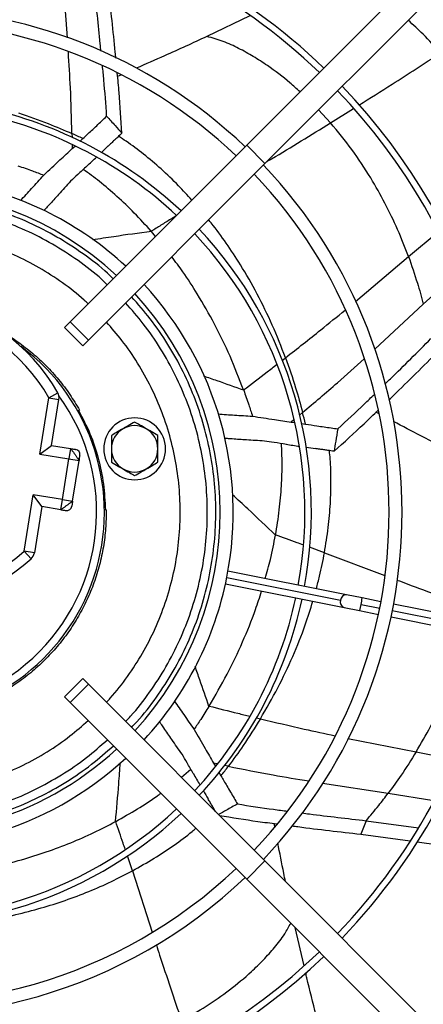
# Model space of a CAD drawing. Units: millimetres. Extents: x 5 to 414, y 3 to 291.
# Drawn here: x 179 to 186, y 224 to 243 of the extents above; entities that cross this region are included whole.
import ezdxf

# ---------------------------------------------------------------- set-up
doc = ezdxf.new("R2010")
doc.units = ezdxf.units.MM

msp = doc.modelspace()

# ---------------------------------------------------------------- linework, layer by layer
at = {"color": 7, "linetype": 'Continuous', "lineweight": 25}
for p, q in [((190.43, 247.97), (183.025, 240.566)), ((190.783, 247.616), (183.379, 240.212)), ((183.084, 243.079), (182.253, 242.676)), ((180.584, 241.929), (180.52, 241.9)), ((179.787, 240.639), (179.848, 240.696)), ((183.025, 240.566), (179.6, 237.14)), ((179.642, 240.503), (179.694, 240.552)), ((183.025, 240.566), (183.379, 240.212)), ((183.379, 240.212), (179.953, 236.786)), ((181.176, 238.895), (181.173, 238.898)), ((181.257, 238.797), (181.176, 238.895)), ((179.6, 237.14), (179.489, 237.029)), ((179.489, 237.029), (179.843, 236.676)), ((179.6, 237.14), (179.953, 236.786)), ((179.953, 236.786), (179.843, 236.676)), ((179.01, 234.577), (179.185, 235.67)), ((179.185, 235.67), (179.359, 235.768)), ((179.185, 235.67), (179.382, 235.638)), ((179.239, 234.743), (179.382, 235.638)), ((179.765, 235.423), (179.782, 235.428)), ((185.594, 235.355), (185.532, 235.387)), ((183.886, 235.199), (183.951, 235.189)), ((184.09, 235.169), (184.165, 235.158)), ((179.01, 234.577), (179.239, 234.743)), ((179.239, 234.743), (179.609, 234.684)), ((179.01, 234.577), (179.577, 234.486)), ((179.609, 234.684), (179.577, 234.486)), ((179.451, 233.696), (179.577, 234.486)), ((179.577, 234.486), (179.775, 234.455)), ((179.648, 233.665), (179.775, 234.455)), ((178.708, 232.695), (178.883, 233.788)), ((179.049, 233.558), (178.883, 233.788)), ((179.451, 233.696), (178.883, 233.788)), ((179.049, 233.558), (178.905, 232.663)), ((179.419, 233.499), (179.049, 233.558)), ((179.419, 233.499), (179.451, 233.696)), ((179.451, 233.696), (179.648, 233.665)), ((180.3, 233.496), (180.283, 233.491)), ((183.583, 233.005), (183.584, 233.009)), ((178.905, 232.663), (178.708, 232.695)), ((178.843, 232.548), (178.708, 232.695)), ((184.961, 231.847), (182.661, 232.304)), ((182.612, 232.059), (184.913, 231.602)), ((185.262, 231.787), (184.961, 231.847)), ((185.628, 231.714), (185.262, 231.787)), ((195.461, 229.758), (185.874, 231.665)), ((184.913, 231.602), (185.214, 231.542)), ((185.214, 231.542), (185.58, 231.469)), ((185.825, 231.42), (195.412, 229.513)), ((179.843, 230.223), (179.489, 229.87)), ((179.953, 230.113), (179.6, 229.759)), ((179.953, 230.113), (179.843, 230.223)), ((183.379, 226.687), (179.953, 230.113)), ((179.6, 229.759), (179.489, 229.87)), ((183.025, 226.334), (179.6, 229.759)), ((182.384, 228.581), (182.417, 228.525)), ((181.757, 228.309), (181.941, 228.465)), ((182.485, 228.408), (182.526, 228.337)), ((180.48, 227.45), (180.484, 227.452)), ((185.341, 227.467), (185.239, 227.205)), ((185.341, 227.467), (186.358, 227.33)), ((183.569, 227.353), (183.558, 227.412)), ((185.239, 227.205), (186.194, 227.076)), ((183.379, 226.687), (183.025, 226.334)), ((190.783, 219.283), (183.379, 226.687)), ((190.43, 218.929), (183.025, 226.334)), ((184.138, 224.651), (183.965, 225.393))]:
    msp.add_line(p, q, dxfattribs=at)
at = {"color": 8, "linetype": 'Continuous', "lineweight": 25}
for p, q in [((179.548, 242.647), (179.451, 243.934)), ((184.652, 240.999), (184.417, 241.251)), ((184.652, 240.999), (185.094, 241.277)), ((179.635, 240.793), (179.637, 240.714)), ((179.64, 240.581), (179.642, 240.503)), ((186.164, 238.406), (186.74, 238.888)), ((185.136, 237.537), (186.164, 238.406)), ((186.451, 237.485), (187.116, 238.089)), ((185.511, 236.613), (186.451, 237.485)), ((183.71, 236.394), (183.777, 236.446)), ((184.109, 235.385), (184.049, 235.335)), ((183.938, 235.242), (183.886, 235.199)), ((184.533, 232.665), (184.242, 232.772)), ((184.533, 232.665), (185.705, 232.223)), ((182.638, 232.182), (184.843, 231.743)), ((185.244, 231.663), (185.605, 231.591)), ((185.85, 231.543), (195.437, 229.636)), ((183.215, 229.463), (183.291, 229.444)), ((184.989, 229.063), (186.312, 228.8)), ((186.312, 228.8), (187.044, 228.651)), ((182.451, 228.568), (182.384, 228.581)), ((182.668, 228.523), (182.587, 228.539)), ((184.495, 228.194), (185.771, 228.002)), ((185.771, 228.002), (186.655, 227.858)), ((180.807, 226.495), (180.71, 226.785)), ((180.807, 226.495), (181.191, 225.308))]:
    msp.add_line(p, q, dxfattribs=at)
at = {"color": 7, "linetype": 'Continuous', "lineweight": 25}
for radius in [25.625, 25.592, 25.461]:
    msp.add_circle((176.263, 233.55), radius, dxfattribs=at)
for centre, radius, start, end in [((176.263, 233.55), 24.4, 318.9129, 180), ((176.263, 233.45), 11.809, 46.2131, 78.1435), ((176.263, 233.45), 11.934, 46.2003, 78.1499), ((176.263, 233.45), 9.775, 46.4655, 133.5345), ((176.263, 233.45), 9.525, 46.504, 133.496), ((176.263, 233.45), 11.809, 349.3565, 43.7869), ((176.263, 233.45), 11.934, 349.3501, 43.7997), ((176.263, 233.45), 8.016, 46.7873, 77.8565), ((176.263, 233.45), 7.891, 46.8099, 77.8423), ((176.263, 233.45), 9.775, 316.4655, 43.5345), ((176.263, 233.45), 9.525, 316.504, 43.496), ((176.263, 233.45), 6.25, 47.2924, 132.7076), ((176.263, 233.45), 6.5, 47.2042, 78.824), ((176.263, 233.45), 8.016, 349.6435, 43.2127), ((176.263, 233.45), 7.891, 349.6577, 43.1844), ((176.263, 233.45), 6.5, 348.8247, 42.7958), ((176.263, 234.031), 3.55, 29.2952, 132.4747), ((176.263, 233.45), 6.25, 317.2924, 42.7076), ((176.263, 234.031), 3.35, 29.2952, 132.4747), ((176.263, 233.45), 4, 126.4932, 53.4149), ((179.185, 235.67), 0.2, 350.8849, 29.2952), ((180.851, 234.679), 0.6, 90, 270), ((180.851, 234.679), 0.6, 270, 90), ((180.851, 234.679), 0.45, 120, 180), ((180.851, 234.679), 0.45, 60, 120), ((180.851, 234.679), 0.45, 0, 60), ((179.692, 234.569), 0.1, 350.8849, 80.8849), ((180.851, 234.679), 0.45, 180, 240), ((180.851, 234.679), 0.45, 300, 0), ((180.851, 234.679), 0.45, 240, 300), ((179.534, 233.582), 0.1, 260.8849, 350.8849), ((176.445, 235.166), 3.55, 209.2952, 312.4747), ((176.445, 235.166), 3.35, 209.2952, 312.4747), ((178.708, 232.695), 0.2, 312.4747, 350.8849), ((176.263, 233.45), 6.5, 317.2042, 348.8247), ((176.263, 233.45), 7.891, 316.8156, 347.8423), ((176.263, 233.45), 8.016, 316.7873, 347.8565), ((176.263, 233.45), 11.809, 316.2131, 348.1435), ((176.263, 233.45), 11.934, 316.2003, 348.1499), ((176.263, 233.45), 6.25, 258.75, 312.7076), ((176.263, 233.45), 6.5, 258.8252, 312.7958), ((176.263, 233.45), 7.891, 259.6577, 313.1844), ((176.263, 233.45), 8.016, 259.6435, 313.2127), ((176.263, 233.45), 9.525, 258.75, 313.496), ((176.263, 233.45), 9.775, 258.75, 313.5345), ((176.263, 233.45), 11.934, 259.3501, 313.7997), ((176.263, 233.45), 11.809, 259.3565, 313.7869)]:
    msp.add_arc(centre, radius, start, end, dxfattribs=at)
at = {"color": 8, "linetype": 'Continuous', "lineweight": 25}
for centre, radius, start, end in [((176.263, 233.45), 3.85, 146.2484, 35.9041), ((184.956, 231.734), 0.113, 87.3017, 175.2909), ((184.951, 231.708), 0.113, 162.2091, 250.1983), ((184.648, 231.75), 0.603, 339.7948, 351.7134), ((184.66, 231.811), 0.603, 345.7866, 357.7052)]:
    msp.add_arc(centre, radius, start, end, dxfattribs=at)
at = {"color": 7, "linetype": 'Continuous', "lineweight": 25}
for centre, major_axis, ratio, start_param, end_param in [((170.044, 227.202), (13.615, 10.462), 0.757212, 0.37202, 0.389147), ((179.367, 239.734), (2.581, 2.392), 0.018582, 5.026771, 5.081483), ((179.367, 239.734), (2.581, 2.392), 0.018582, 4.912411, 4.98784), ((175.465, 231.207), (1.092, 10.202), 0.797703, 5.264377, 5.265072), ((167.502, 234.424), (16.664, -4.136), 0.757212, 0.372021, 0.389147), ((183.112, 234.935), (3.479, -0.53), 0.018582, 4.912412, 4.987841), ((183.112, 234.935), (3.479, -0.53), 0.018582, 5.026772, 5.081483), ((174.004, 232.678), (8.666, 5.504), 0.79787, 5.265312, 5.266007), ((181.695, 229.021), (-1.756, 3.05), 0.018582, 1.770821, 1.84625), ((171.562, 240.906), (-7.158, 15.607), 0.757212, 3.513614, 3.53074), ((181.695, 229.021), (-1.756, 3.05), 0.018582, 1.88518, 1.939891)]:
    msp.add_ellipse(centre, major_axis=major_axis, ratio=ratio, start_param=start_param, end_param=end_param, dxfattribs=at)
for points, knots in [([(180.199, 242.39), (180.194, 242.439), (180.154, 242.854), (180.108, 243.268), (180.068, 243.634)], [0, 0, 0, 0, 0.116188, 1, 1, 1, 1]), ([(180.487, 242.256), (180.483, 242.294), (180.441, 242.741), (180.391, 243.187), (180.346, 243.594)], [0, 0, 0, 0, 0.085256, 1, 1, 1, 1]), ([(182.253, 242.676), (181.979, 242.55), (181.523, 242.34), (181.064, 242.139), (180.882, 242.06)], [0, 0, 0, 0, 0.602444, 1, 1, 1, 1]), ([(180.308, 241.129), (180.292, 241.365), (180.269, 241.692), (180.236, 242.017), (180.227, 242.108)], [0, 0, 0, 0, 0.719264, 1, 1, 1, 1]), ([(180.604, 240.802), (180.588, 241.065), (180.564, 241.454), (180.527, 241.839), (180.514, 241.963)], [0, 0, 0, 0, 0.67583, 1, 1, 1, 1]), ([(178.598, 241.195), (178.792, 241.128), (179.142, 241.007), (179.483, 240.859), (179.635, 240.793)], [0, 0, 0, 0, 0.552587, 1, 1, 1, 1]), ([(179.848, 240.696), (179.903, 240.747), (179.992, 240.831), (180.113, 240.945), (180.212, 241.038), (180.277, 241.099), (180.308, 241.129)], [0, 0, 0, 0, 0.357003, 0.578393, 0.792614, 1, 1, 1, 1]), ([(180.308, 241.129), (180.363, 241.068), (180.463, 240.96), (180.561, 240.85), (180.604, 240.802)], [0, 0, 0, 0, 0.556296, 1, 1, 1, 1]), ([(186.164, 238.406), (186.096, 238.582), (185.959, 238.933), (185.713, 239.442), (185.421, 239.962), (185.077, 240.487), (184.793, 240.829), (184.652, 240.999)], [0, 0, 0, 0, 0.189741, 0.378326, 0.565553, 0.784126, 1, 1, 1, 1]), ([(180.604, 240.802), (180.575, 240.774), (180.527, 240.729), (180.458, 240.664), (180.399, 240.608), (180.359, 240.571), (180.339, 240.552)], [0, 0, 0, 0, 0.330297, 0.549244, 0.772445, 1, 1, 1, 1]), ([(179.087, 239.988), (179.192, 240.085), (179.377, 240.257), (179.562, 240.429), (179.642, 240.503)], [0, 0, 0, 0, 0.568537, 1, 1, 1, 1]), ([(178.587, 240.168), (178.681, 240.136), (178.848, 240.079), (179.014, 240.015), (179.087, 239.988)], [0, 0, 0, 0, 0.559997, 1, 1, 1, 1]), ([(179.923, 240.162), (179.864, 240.107), (179.759, 240.009), (179.654, 239.911), (179.608, 239.868)], [0, 0, 0, 0, 0.557251, 1, 1, 1, 1]), ([(181.173, 238.898), (181.065, 239.018), (180.854, 239.251), (180.516, 239.572), (180.187, 239.855), (179.96, 240.021), (179.854, 240.098)], [0, 0, 0, 0, 0.27414, 0.536985, 0.7851548, 1, 1, 1, 1]), ([(178.637, 239.494), (178.709, 239.572), (178.861, 239.735), (179.009, 239.901), (179.087, 239.988)], [0, 0, 0, 0, 0.475869, 1, 1, 1, 1]), ([(179.608, 239.868), (179.53, 239.781), (179.392, 239.627), (179.251, 239.474), (179.189, 239.406)], [0, 0, 0, 0, 0.560263, 1, 1, 1, 1]), ([(180.436, 237.976), (180.4, 238.012), (180.22, 238.19), (179.856, 238.465), (179.35, 238.796), (178.81, 239.072), (178.247, 239.295), (177.664, 239.461), (177.069, 239.569), (176.465, 239.619), (175.859, 239.608), (175.257, 239.542), (174.864, 239.449), (174.668, 239.402)], [0, 0, 0, 0, 0.0246856, 0.1222171, 0.2197485, 0.31728, 0.4148114, 0.5123428, 0.6098743, 0.7074057, 0.8049371, 0.9024686, 1, 1, 1, 1]), ([(179.189, 239.406), (179.167, 239.383), (179.134, 239.347), (179.101, 239.312), (179.09, 239.3)], [0, 0, 0, 0, 0.663429, 1, 1, 1, 1]), ([(182.964, 235.821), (182.88, 236.04), (182.712, 236.473), (182.41, 237.094), (182.1, 237.639), (181.82, 238.073), (181.644, 238.308), (181.571, 238.404)], [0, 0, 0, 0, 0.240558, 0.476233, 0.704841, 0.878576, 1, 1, 1, 1]), ([(186.164, 238.406), (186.224, 238.236), (186.33, 237.933), (186.414, 237.622), (186.451, 237.485)], [0, 0, 0, 0, 0.559096, 1, 1, 1, 1]), ([(180.79, 229.276), (180.825, 229.313), (181.003, 229.493), (181.278, 229.856), (181.609, 230.363), (181.885, 230.902), (182.108, 231.466), (182.274, 232.048), (182.382, 232.644), (182.432, 233.248), (182.422, 233.853), (182.353, 234.455), (182.225, 235.047), (182.04, 235.624), (181.799, 236.18), (181.504, 236.708), (181.171, 237.196), (180.915, 237.486), (180.792, 237.625)], [0, 0, 0, 0, 0.016681, 0.082589, 0.148496, 0.214403, 0.28031, 0.346217, 0.412124, 0.478032, 0.543939, 0.609846, 0.675753, 0.74166, 0.807567, 0.873475, 0.939382, 1, 1, 1, 1]), ([(178.26, 236.957), (178.267, 236.954), (178.381, 236.895), (178.587, 236.755), (178.874, 236.537), (179.138, 236.292), (179.379, 236.024), (179.598, 235.737), (179.721, 235.531), (179.782, 235.428)], [0, 0, 0, 0, 0.011029, 0.175857, 0.340686, 0.505514, 0.670343, 0.835171, 1, 1, 1, 1]), ([(185.711, 235.939), (185.745, 235.972), (186.045, 236.263), (186.339, 236.556), (186.6, 236.816)], [0, 0, 0, 0, 0.115276, 1, 1, 1, 1]), ([(183.777, 236.446), (183.846, 236.252), (183.969, 235.902), (184.066, 235.544), (184.109, 235.385)], [0, 0, 0, 0, 0.55506, 1, 1, 1, 1]), ([(185.785, 235.631), (185.812, 235.657), (186.136, 235.968), (186.452, 236.283), (186.742, 236.573)], [0, 0, 0, 0, 0.083333, 1, 1, 1, 1]), ([(182.967, 235.815), (183, 235.722), (183.06, 235.555), (183.113, 235.386), (183.137, 235.312)], [0, 0, 0, 0, 0.559998, 1, 1, 1, 1]), ([(184.791, 235.067), (184.965, 235.227), (185.205, 235.447), (185.437, 235.673), (185.501, 235.735)], [0, 0, 0, 0, 0.724599, 1, 1, 1, 1]), ([(182.472, 235.356), (182.578, 235.348), (182.799, 235.331), (183.02, 235.319), (183.137, 235.312)], [0, 0, 0, 0, 0.474689, 1, 1, 1, 1]), ([(183.137, 235.312), (183.279, 235.291), (183.528, 235.252), (183.778, 235.215), (183.886, 235.199)], [0, 0, 0, 0, 0.568537, 1, 1, 1, 1]), ([(184.719, 234.632), (184.915, 234.808), (185.206, 235.071), (185.486, 235.342), (185.578, 235.431)], [0, 0, 0, 0, 0.671178, 1, 1, 1, 1]), ([(180.626, 235.069), (180.584, 235.045), (180.508, 235.001), (180.434, 234.958), (180.401, 234.939)], [0, 0, 0, 0, 0.5479852, 1, 1, 1, 1]), ([(180.851, 235.199), (180.809, 235.174), (180.735, 235.132), (180.659, 235.088), (180.626, 235.069)], [0, 0, 0, 0, 0.571773, 1, 1, 1, 1]), ([(181.076, 235.069), (181.034, 235.093), (180.958, 235.137), (180.884, 235.179), (180.851, 235.199)], [0, 0, 0, 0, 0.547985, 1, 1, 1, 1]), ([(181.301, 234.939), (181.259, 234.963), (181.185, 235.006), (181.109, 235.05), (181.076, 235.069)], [0, 0, 0, 0, 0.571773, 1, 1, 1, 1]), ([(184.165, 235.158), (184.239, 235.147), (184.36, 235.129), (184.525, 235.105), (184.659, 235.086), (184.747, 235.073), (184.791, 235.067)], [0, 0, 0, 0, 0.3570028, 0.5783933, 0.7926137, 1, 1, 1, 1]), ([(184.791, 235.067), (184.778, 234.986), (184.754, 234.841), (184.73, 234.696), (184.719, 234.632)], [0, 0, 0, 0, 0.556296, 1, 1, 1, 1]), ([(187.211, 234.52), (186.941, 234.656), (186.492, 234.882), (186.048, 235.116), (185.871, 235.21)], [0, 0, 0, 0, 0.60109, 1, 1, 1, 1]), ([(180.401, 234.939), (180.401, 234.89), (180.401, 234.805), (180.401, 234.717), (180.401, 234.679)], [0, 0, 0, 0, 0.571773, 1, 1, 1, 1]), ([(181.301, 234.679), (181.301, 234.727), (181.301, 234.815), (181.301, 234.9), (181.301, 234.939)], [0, 0, 0, 0, 0.547985, 1, 1, 1, 1]), ([(182.746, 234.87), (182.714, 234.872), (182.663, 234.876), (182.613, 234.88), (182.594, 234.882)], [0, 0, 0, 0, 0.634694, 1, 1, 1, 1]), ([(183.368, 234.83), (183.252, 234.837), (183.045, 234.848), (182.837, 234.863), (182.746, 234.87)], [0, 0, 0, 0, 0.560243, 1, 1, 1, 1]), ([(183.794, 234.766), (183.715, 234.778), (183.573, 234.799), (183.43, 234.821), (183.368, 234.83)], [0, 0, 0, 0, 0.557251, 1, 1, 1, 1]), ([(183.584, 233.009), (183.611, 233.17), (183.662, 233.483), (183.702, 233.949), (183.717, 234.379), (183.705, 234.654), (183.7, 234.78)], [0, 0, 0, 0, 0.279538, 0.543336, 0.791525, 1, 1, 1, 1]), ([(179.609, 234.684), (179.611, 234.682), (179.614, 234.678), (179.63, 234.656), (179.648, 234.633), (179.667, 234.606), (179.694, 234.569), (179.721, 234.533), (179.739, 234.506), (179.756, 234.483), (179.771, 234.461), (179.774, 234.457), (179.775, 234.455)], [0, 0, 0, 0, 0.127522, 0.250633, 0.315106, 0.378768, 0.503596, 0.624781, 0.688728, 0.753018, 0.877188, 1, 1, 1, 1]), ([(179.609, 234.684), (179.623, 234.682), (179.651, 234.677), (179.681, 234.672), (179.703, 234.669), (179.706, 234.668), (179.708, 234.668)], [0, 0, 0, 0, 0.2723087, 0.5640695, 0.7894301, 1, 1, 1, 1]), ([(179.775, 234.455), (179.777, 234.468), (179.782, 234.497), (179.786, 234.527), (179.79, 234.549), (179.79, 234.552), (179.791, 234.553)], [0, 0, 0, 0, 0.2713235, 0.5630677, 0.7891026, 1, 1, 1, 1]), ([(180.401, 234.679), (180.401, 234.631), (180.401, 234.543), (180.401, 234.458), (180.401, 234.419)], [0, 0, 0, 0, 0.547985, 1, 1, 1, 1]), ([(181.301, 234.419), (181.301, 234.468), (181.301, 234.553), (181.301, 234.641), (181.301, 234.679)], [0, 0, 0, 0, 0.571773, 1, 1, 1, 1]), ([(184.719, 234.632), (184.679, 234.637), (184.613, 234.647), (184.52, 234.66), (184.44, 234.672), (184.386, 234.68), (184.358, 234.683)], [0, 0, 0, 0, 0.330297, 0.549244, 0.772445, 1, 1, 1, 1]), ([(180.401, 234.419), (180.443, 234.395), (180.517, 234.352), (180.593, 234.308), (180.626, 234.289)], [0, 0, 0, 0, 0.571773, 1, 1, 1, 1]), ([(181.076, 234.289), (181.118, 234.313), (181.194, 234.357), (181.268, 234.4), (181.301, 234.419)], [0, 0, 0, 0, 0.547985, 1, 1, 1, 1]), ([(180.626, 234.289), (180.668, 234.265), (180.744, 234.221), (180.818, 234.179), (180.851, 234.159)], [0, 0, 0, 0, 0.547985, 1, 1, 1, 1]), ([(180.851, 234.159), (180.893, 234.184), (180.967, 234.226), (181.043, 234.27), (181.076, 234.289)], [0, 0, 0, 0, 0.571773, 1, 1, 1, 1]), ([(179.648, 233.665), (179.646, 233.663), (179.643, 233.66), (179.62, 233.643), (179.597, 233.626), (179.571, 233.607), (179.534, 233.58), (179.497, 233.553), (179.47, 233.534), (179.447, 233.518), (179.425, 233.502), (179.421, 233.5), (179.419, 233.499)], [0, 0, 0, 0, 0.127522, 0.250633, 0.315106, 0.378768, 0.503596, 0.624787, 0.688728, 0.753018, 0.877188, 1, 1, 1, 1]), ([(179.648, 233.665), (179.646, 233.651), (179.641, 233.623), (179.636, 233.592), (179.633, 233.571), (179.632, 233.568), (179.632, 233.566)], [0, 0, 0, 0, 0.272309, 0.56407, 0.78943, 1, 1, 1, 1]), ([(179.419, 233.499), (179.433, 233.497), (179.461, 233.492), (179.491, 233.487), (179.513, 233.484), (179.516, 233.483), (179.518, 233.483)], [0, 0, 0, 0, 0.271323, 0.563068, 0.789103, 1, 1, 1, 1]), ([(183.385, 232.16), (183.42, 232.285), (183.498, 232.562), (183.553, 232.848), (183.583, 233.005)], [0, 0, 0, 0, 0.449403, 1, 1, 1, 1]), ([(182.296, 229.69), (182.415, 229.894), (182.651, 230.297), (182.947, 230.924), (183.168, 231.464), (183.275, 231.8), (183.313, 231.92)], [0, 0, 0, 0, 0.289472, 0.573003, 0.848054, 1, 1, 1, 1]), ([(181.623, 229.788), (181.683, 229.7), (181.809, 229.515), (181.938, 229.333), (182.005, 229.238)], [0, 0, 0, 0, 0.47849, 1, 1, 1, 1]), ([(182.293, 229.684), (182.24, 229.6), (182.147, 229.449), (182.049, 229.302), (182.005, 229.238)], [0, 0, 0, 0, 0.559997, 1, 1, 1, 1]), ([(181.416, 229.267), (181.398, 229.294), (181.37, 229.335), (181.342, 229.377), (181.332, 229.391)], [0, 0, 0, 0, 0.64444, 1, 1, 1, 1]), ([(183.291, 229.444), (183.182, 229.269), (182.986, 228.955), (182.766, 228.656), (182.668, 228.523)], [0, 0, 0, 0, 0.55506, 1, 1, 1, 1]), ([(181.772, 228.756), (181.705, 228.851), (181.585, 229.02), (181.468, 229.192), (181.416, 229.267)], [0, 0, 0, 0, 0.5602432, 1, 1, 1, 1]), ([(182.005, 229.238), (182.077, 229.113), (182.203, 228.894), (182.329, 228.676), (182.384, 228.581)], [0, 0, 0, 0, 0.568537, 1, 1, 1, 1]), ([(177.858, 227.497), (178.051, 227.555), (178.438, 227.67), (178.993, 227.914), (179.522, 228.208), (180.009, 228.541), (180.299, 228.798), (180.438, 228.92)], [0, 0, 0, 0, 0.203262, 0.406525, 0.609787, 0.813049, 1, 1, 1, 1]), ([(186.312, 228.8), (186.216, 228.648), (186.046, 228.375), (185.855, 228.116), (185.771, 228.002)], [0, 0, 0, 0, 0.559096, 1, 1, 1, 1]), ([(181.989, 228.383), (181.948, 228.453), (181.876, 228.577), (181.804, 228.701), (181.772, 228.756)], [0, 0, 0, 0, 0.557251, 1, 1, 1, 1]), ([(182.526, 228.337), (182.564, 228.272), (182.625, 228.167), (182.709, 228.023), (182.778, 227.906), (182.823, 227.829), (182.845, 227.792)], [0, 0, 0, 0, 0.357003, 0.578393, 0.792614, 1, 1, 1, 1]), ([(185.341, 227.467), (185.424, 227.565), (185.572, 227.74), (185.71, 227.922), (185.771, 228.002)], [0, 0, 0, 0, 0.560468, 1, 1, 1, 1]), ([(180.484, 227.452), (180.625, 227.531), (180.899, 227.686), (181.19, 227.873), (181.337, 227.984), (181.359, 228)], [0, 0, 0, 0, 0.473632, 0.920817, 1, 1, 1, 1]), ([(182.418, 227.648), (182.412, 227.659), (182.392, 227.692), (182.359, 227.749), (182.317, 227.819), (182.29, 227.867), (182.276, 227.891)], [0, 0, 0, 0, 0.132682, 0.416235, 0.705298, 1, 1, 1, 1]), ([(182.845, 227.792), (182.774, 227.752), (182.652, 227.683), (182.53, 227.615), (182.479, 227.587)], [0, 0, 0, 0, 0.585034, 1, 1, 1, 1]), ([(182.845, 227.792), (183.079, 227.755), (183.404, 227.704), (183.728, 227.664), (183.82, 227.652)], [0, 0, 0, 0, 0.717835, 1, 1, 1, 1]), ([(177.086, 226.389), (177.267, 226.414), (177.624, 226.465), (178.147, 226.574), (178.652, 226.705), (179.139, 226.858), (179.608, 227.034), (180.056, 227.229), (180.341, 227.377), (180.48, 227.45)], [0, 0, 0, 0, 0.154391, 0.305517, 0.452254, 0.593465, 0.735134, 0.870678, 1, 1, 1, 1]), ([(182.495, 227.571), (182.743, 227.53), (183.116, 227.468), (183.488, 227.421), (183.613, 227.405)], [0, 0, 0, 0, 0.665552, 1, 1, 1, 1]), ([(184.096, 227.617), (184.145, 227.611), (184.56, 227.557), (184.975, 227.509), (185.341, 227.467)], [0, 0, 0, 0, 0.118336, 1, 1, 1, 1]), ([(183.907, 227.366), (183.944, 227.361), (184.388, 227.302), (184.832, 227.251), (185.239, 227.205)], [0, 0, 0, 0, 0.082681, 1, 1, 1, 1]), ([(186.331, 227.058), (186.454, 227.041), (186.96, 226.974), (187.466, 226.893), (187.85, 226.832)], [0, 0, 0, 0, 0.24341, 1, 1, 1, 1]), ([(183.776, 226.29), (183.766, 226.342), (183.714, 226.591), (183.667, 226.84), (183.63, 227.037)], [0, 0, 0, 0, 0.209399, 1, 1, 1, 1]), ([(177.514, 225.457), (177.689, 225.483), (178.034, 225.533), (178.542, 225.64), (179.031, 225.768), (179.504, 225.918), (179.959, 226.09), (180.395, 226.28), (180.672, 226.424), (180.807, 226.495)], [0, 0, 0, 0, 0.153801, 0.304763, 0.45158, 0.592869, 0.734606, 0.870367, 1, 1, 1, 1]), ([(184.567, 222.971), (184.436, 223.452), (184.297, 223.964), (184.177, 224.481), (184.17, 224.512)], [0, 0, 0, 0, 0.938252, 1, 1, 1, 1])]:
    msp.add_open_spline(points, degree=3, knots=knots, dxfattribs=at)
at = {"color": 8, "linetype": 'Continuous', "lineweight": 25}
for points, knots in [([(186.782, 242.352), (186.674, 242.477), (186.479, 242.699), (186.256, 242.902), (186.158, 242.991)], [0, 0, 0, 0, 0.558396, 1, 1, 1, 1]), ([(184.059, 241.6), (183.995, 241.66), (183.799, 241.843), (183.493, 242.07), (183.156, 242.289), (182.873, 242.448), (182.577, 242.586), (182.361, 242.646), (182.253, 242.676)], [0, 0, 0, 0, 0.129162, 0.395528, 0.549896, 0.702161, 0.852393, 1, 1, 1, 1]), ([(179.635, 240.793), (179.627, 241.089), (179.613, 241.619), (179.58, 242.145), (179.565, 242.378)], [0, 0, 0, 0, 0.558019, 1, 1, 1, 1]), ([(185.201, 241.345), (185.416, 241.479), (185.945, 241.811), (186.47, 242.151), (186.782, 242.352)], [0, 0, 0, 0, 0.406047, 1, 1, 1, 1]), ([(183.414, 240.248), (183.446, 240.266), (183.861, 240.513), (184.272, 240.766), (184.652, 240.999)], [0, 0, 0, 0, 0.0753647, 1, 1, 1, 1]), ([(181.962, 239.503), (181.877, 239.597), (181.688, 239.806), (181.374, 240.103), (181.033, 240.39), (180.757, 240.6), (180.588, 240.708), (180.538, 240.74)], [0, 0, 0, 0, 0.205426, 0.455731, 0.690867, 0.909834, 1, 1, 1, 1]), ([(180.32, 237.86), (180.285, 237.895), (180.11, 238.067), (179.756, 238.334), (179.262, 238.656), (178.737, 238.924), (178.188, 239.141), (177.621, 239.302), (177.041, 239.407), (176.453, 239.455), (175.863, 239.443), (175.276, 239.378), (174.894, 239.287), (174.703, 239.241)], [0, 0, 0, 0, 0.024415, 0.121974, 0.219532, 0.317091, 0.414649, 0.512208, 0.609766, 0.707325, 0.804883, 0.902442, 1, 1, 1, 1]), ([(181.655, 239.195), (181.62, 239.174), (181.523, 239.114), (181.362, 239.015), (181.236, 238.937), (181.173, 238.898)], [0, 0, 0, 0, 0.2137801, 0.6066486, 1, 1, 1, 1]), ([(183.777, 236.446), (183.695, 236.658), (183.531, 237.077), (183.236, 237.678), (182.936, 238.207), (182.633, 238.664), (182.426, 238.954), (182.304, 239.1), (182.287, 239.12)], [0, 0, 0, 0, 0.223442, 0.442805, 0.655711, 0.817491, 0.974618, 1, 1, 1, 1]), ([(179.948, 237.489), (179.922, 237.514), (179.769, 237.665), (179.453, 237.903), (179.003, 238.197), (178.524, 238.442), (178.024, 238.64), (177.507, 238.787), (176.978, 238.884), (176.442, 238.928), (175.904, 238.918), (175.369, 238.86), (175.021, 238.777), (174.847, 238.735)], [0, 0, 0, 0, 0.01989, 0.117901, 0.215912, 0.313923, 0.411934, 0.509945, 0.607956, 0.705967, 0.803978, 0.901989, 1, 1, 1, 1]), ([(181.176, 238.895), (180.932, 238.862), (180.554, 238.811), (180.173, 238.752), (180.037, 238.731)], [0, 0, 0, 0, 0.642422, 1, 1, 1, 1]), ([(180.673, 229.393), (180.707, 229.427), (180.878, 229.601), (181.145, 229.954), (181.467, 230.447), (181.736, 230.972), (181.953, 231.521), (182.114, 232.088), (182.22, 232.668), (182.267, 233.256), (182.258, 233.846), (182.19, 234.432), (182.065, 235.008), (181.884, 235.569), (181.649, 236.111), (181.362, 236.625), (181.04, 237.097), (180.793, 237.376), (180.675, 237.509)], [0, 0, 0, 0, 0.016113, 0.082145, 0.148177, 0.214209, 0.28024, 0.346272, 0.412304, 0.478336, 0.544368, 0.610399, 0.676431, 0.742463, 0.808495, 0.874527, 0.940559, 1, 1, 1, 1]), ([(183.777, 236.446), (184.007, 236.625), (184.397, 236.929), (184.777, 237.242), (184.934, 237.371)], [0, 0, 0, 0, 0.587672, 1, 1, 1, 1]), ([(180.302, 229.764), (180.328, 229.79), (180.479, 229.945), (180.717, 230.261), (181.011, 230.711), (181.256, 231.19), (181.454, 231.69), (181.601, 232.207), (181.697, 232.736), (181.741, 233.272), (181.732, 233.81), (181.67, 234.344), (181.557, 234.87), (181.392, 235.382), (181.178, 235.875), (180.916, 236.345), (180.626, 236.769), (180.405, 237.02), (180.303, 237.136)], [0, 0, 0, 0, 0.013672, 0.080024, 0.146375, 0.212726, 0.279077, 0.345429, 0.41178, 0.478131, 0.544482, 0.610834, 0.677185, 0.743536, 0.809887, 0.876239, 0.94259, 1, 1, 1, 1]), ([(184.109, 235.385), (184.335, 235.575), (184.741, 235.916), (185.131, 236.269), (185.303, 236.425)], [0, 0, 0, 0, 0.558814, 1, 1, 1, 1]), ([(182.964, 235.821), (183.117, 235.937), (183.334, 236.102), (183.549, 236.269), (183.612, 236.318)], [0, 0, 0, 0, 0.703807, 1, 1, 1, 1]), ([(182.967, 235.815), (182.796, 235.876), (182.541, 235.968), (182.281, 236.057), (182.196, 236.087)], [0, 0, 0, 0, 0.671197, 1, 1, 1, 1]), ([(184.533, 232.665), (184.56, 232.827), (184.611, 233.141), (184.652, 233.608), (184.663, 234.052), (184.655, 234.395), (184.635, 234.59), (184.629, 234.645)], [0, 0, 0, 0, 0.251782, 0.489211, 0.71205, 0.91958, 1, 1, 1, 1]), ([(183.583, 233.005), (183.406, 233.174), (183.131, 233.438), (182.848, 233.698), (182.748, 233.79)], [0, 0, 0, 0, 0.6443976, 1, 1, 1, 1]), ([(184.123, 232.815), (184.083, 232.83), (183.973, 232.87), (183.794, 232.934), (183.654, 232.984), (183.584, 233.009)], [0, 0, 0, 0, 0.223159, 0.611341, 1, 1, 1, 1]), ([(184.374, 231.964), (184.396, 232.046), (184.46, 232.276), (184.505, 232.512), (184.533, 232.665)], [0, 0, 0, 0, 0.3561148, 1, 1, 1, 1]), ([(185.94, 232.135), (186.006, 232.11), (186.49, 231.927), (186.977, 231.751), (187.396, 231.599)], [0, 0, 0, 0, 0.136845, 1, 1, 1, 1]), ([(183.291, 229.444), (183.406, 229.642), (183.634, 230.035), (183.921, 230.645), (184.147, 231.206), (184.261, 231.569), (184.308, 231.722)], [0, 0, 0, 0, 0.276125, 0.547153, 0.810021, 1, 1, 1, 1]), ([(186.312, 228.8), (186.407, 228.964), (186.596, 229.289), (186.841, 229.799), (187.063, 230.352), (187.216, 230.795), (187.277, 231.071), (187.289, 231.129)], [0, 0, 0, 0, 0.225277, 0.449181, 0.671472, 0.93098, 1, 1, 1, 1]), ([(182.293, 229.684), (182.234, 229.856), (182.146, 230.113), (182.054, 230.372), (182.024, 230.457)], [0, 0, 0, 0, 0.67055, 1, 1, 1, 1]), ([(182.296, 229.69), (182.482, 229.643), (182.745, 229.576), (183.009, 229.513), (183.086, 229.494)], [0, 0, 0, 0, 0.706038, 1, 1, 1, 1]), ([(172.577, 229.411), (172.604, 229.384), (172.759, 229.233), (173.076, 228.994), (173.526, 228.7), (174.005, 228.456), (174.505, 228.258), (175.022, 228.111), (175.551, 228.015), (176.087, 227.972), (176.625, 227.981), (177.159, 228.042), (177.685, 228.156), (178.197, 228.321), (178.69, 228.535), (179.159, 228.797), (179.583, 229.087), (179.833, 229.308), (179.949, 229.41)], [0, 0, 0, 0, 0.0138795, 0.0802308, 0.1465822, 0.2129335, 0.2792848, 0.3456361, 0.4119874, 0.4783387, 0.54469, 0.6110413, 0.6773927, 0.743744, 0.8100953, 0.8764466, 0.9427979, 1, 1, 1, 1]), ([(183.291, 229.444), (183.574, 229.376), (184.057, 229.26), (184.541, 229.158), (184.741, 229.116)], [0, 0, 0, 0, 0.585445, 1, 1, 1, 1]), ([(177.815, 227.656), (178.003, 227.712), (178.38, 227.825), (178.92, 228.062), (179.435, 228.349), (179.908, 228.671), (180.189, 228.919), (180.322, 229.037)], [0, 0, 0, 0, 0.2038129, 0.4076258, 0.6114387, 0.8152516, 1, 1, 1, 1]), ([(180.48, 227.45), (180.502, 227.694), (180.536, 228.072), (180.564, 228.454), (180.573, 228.589)], [0, 0, 0, 0, 0.6462147, 1, 1, 1, 1]), ([(182.668, 228.523), (182.958, 228.465), (183.479, 228.36), (184, 228.275), (184.23, 228.237)], [0, 0, 0, 0, 0.5575538, 1, 1, 1, 1]), ([(180.668, 226.912), (180.654, 226.951), (180.617, 227.061), (180.556, 227.241), (180.508, 227.381), (180.484, 227.452)], [0, 0, 0, 0, 0.21927, 0.609395, 1, 1, 1, 1]), ([(180.807, 226.495), (180.949, 226.574), (181.223, 226.728), (181.609, 226.987), (181.879, 227.182), (182.015, 227.3), (182.039, 227.32)], [0, 0, 0, 0, 0.331488, 0.644292, 0.938131, 1, 1, 1, 1]), ([(181.759, 223.592), (181.92, 223.682), (182.24, 223.861), (182.694, 224.178), (183.061, 224.484), (183.349, 224.764), (183.567, 225.005), (183.75, 225.239), (183.842, 225.408), (183.881, 225.478)], [0, 0, 0, 0, 0.200228, 0.397367, 0.590894, 0.703048, 0.813676, 0.922826, 1, 1, 1, 1]), ([(181.272, 225.058), (181.293, 224.993), (181.451, 224.503), (181.616, 224.015), (181.759, 223.592)], [0, 0, 0, 0, 0.133326, 1, 1, 1, 1])]:
    msp.add_open_spline(points, degree=3, knots=knots, dxfattribs=at)
at = {"color": 7, "linetype": 'Continuous', "lineweight": 25}
for points in [[(179.765, 235.423), (179.842, 235.274), (179.997, 234.974), (180.155, 234.492), (180.259, 233.997), (180.275, 233.66), (180.283, 233.491)], [(180.3, 233.496), (180.298, 233.376), (180.295, 233.136), (180.249, 232.778), (180.174, 232.426), (180.067, 232.081), (179.93, 231.748), (179.764, 231.428), (179.57, 231.124), (179.35, 230.839), (179.105, 230.574), (178.838, 230.333), (178.551, 230.115), (178.344, 229.992), (178.241, 229.93)]]:
    msp.add_open_spline(points, degree=3, dxfattribs=at)

doc.saveas('drawing.dxf')
